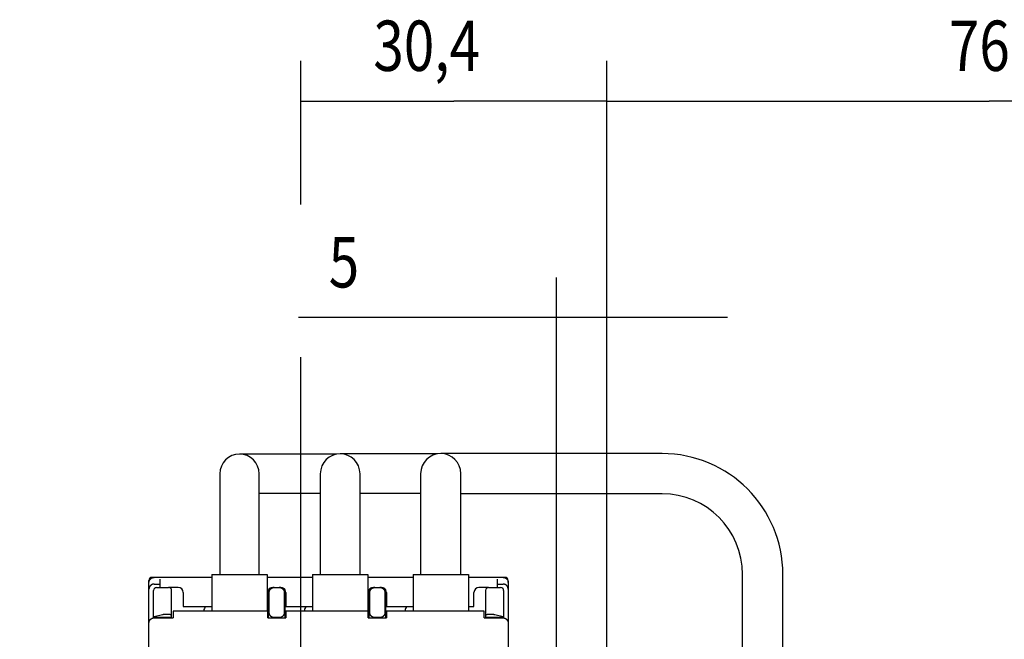
# Model space of a CAD drawing. Extents: x 10 to 415, y 0 to 297.
# Drawn here: x 118 to 167, y 111 to 142 of the extents above; entities that cross this region are included whole.
import ezdxf

# ---------------------------------------------------------------- set-up
doc = ezdxf.new("R2010")
doc.units = 0
doc.layers.add('1', color=7, linetype='CONTINUOUS')
doc.layers.add('204', color=7, linetype='CONTINUOUS')
doc.styles.get("Standard").update_dxf_attribs({"font": 'monotxt.shx'})
doc.dimstyles.new('DSTYLE1', dxfattribs={"dimtxt": 5, "dimasz": 3, "dimexe": 2, "dimexo": 0, "dimgap": 1.5, "dimtad": 1, "dimlfac": 2, "dimrnd": 0.01, "dimzin": 11, "dimcen": 0.09, "dimazin": 3, "dimtp": 1, "dimtm": 1, "dimtfac": 1, "dimtofl": 0, "dimtmove": 0, "dimatfit": 3})

# ---------------------------------------------------------------- blocks, each defined once
blk = doc.blocks.new('_AH13')
at = {"color": 0, "linetype": 'CONTINUOUS'}
blk.add_solid([(0, 0), (-1, 0.166667), (-1, -0.166667), (0, 0)], dxfattribs=at)
blk = doc.blocks.new('*D3916')
at = {"layer": '1', "color": 4, "linetype": 'CONTINUOUS'}
for p, q in [((147.27601, 109.277), (147.27601, 139.73454)), ((185.27601, 109.477), (185.27601, 139.73454)), ((147.27601, 137.73454), (166.27601, 137.73454)), ((185.27601, 137.73454), (166.27601, 137.73454))]:
    blk.add_line(p, q, dxfattribs=at)
at = {"layer": '1', "color": 4, "xscale": 3, "yscale": 3, "zscale": 3}
for p, rotation in [((147.27601, 137.73454), 180), ((185.27601, 137.73454), 360)]:
    blk.add_blockref('_AH13', p, dxfattribs=dict(at, rotation=rotation))
at = {"layer": '1', "color": 4, "linetype": 'CONTINUOUS', "width": 0.8}
blk.add_text('76', height=2.5, dxfattribs=at).set_placement((164.27601, 139.23554))
blk = doc.blocks.new('*D3920')
at = {"layer": '1', "color": 4, "linetype": 'CONTINUOUS'}
for p, q in [((144.77597, 89.335732), (144.77597, 128.97896)), ((147.27601, 109.277), (147.27601, 128.97896)), ((144.77597, 126.97896), (131.95738, 126.97896)), ((153.27601, 126.97896), (144.77597, 126.97896))]:
    blk.add_line(p, q, dxfattribs=at)
at = {"layer": '1', "color": 4, "xscale": 3, "yscale": 3, "zscale": 3}
for p, rotation in [((144.77597, 126.97896), 720), ((147.27601, 126.97896), 540)]:
    blk.add_blockref('_AH13', p, dxfattribs=dict(at, rotation=rotation))
at = {"layer": '1', "color": 4, "linetype": 'CONTINUOUS', "width": 0.8}
blk.add_text('5', height=2.5, rotation=360, dxfattribs=at).set_placement((133.45738, 128.47996))
blk = doc.blocks.new('*D3921')
at = {"layer": '1', "color": 4, "linetype": 'CONTINUOUS'}
for p, q in [((132.07597, 132.60243), (132.07597, 139.73454)), ((147.27601, 109.277), (147.27601, 139.73454)), ((132.07597, 137.73454), (139.67599, 137.73454)), ((147.27601, 137.73454), (139.67599, 137.73454)), ((132.07597, 86.835731), (132.07597, 125.0151))]:
    blk.add_line(p, q, dxfattribs=at)
at = {"layer": '1', "color": 4, "xscale": 3, "yscale": 3, "zscale": 3}
for p, rotation in [((132.07597, 137.73454), 540), ((147.27601, 137.73454), 360)]:
    blk.add_blockref('_AH13', p, dxfattribs=dict(at, rotation=rotation))
at = {"layer": '1', "color": 4, "linetype": 'CONTINUOUS', "width": 0.8}
blk.add_text('30,4', height=2.5, rotation=360, dxfattribs=at).set_placement((135.67599, 139.23554))

msp = doc.modelspace()

# ---------------------------------------------------------------- linework, layer by layer
at = {"layer": '204', "color": 3, "linetype": 'CONTINUOUS'}
for p, q in [((131.52601, 120.20199), (129.02602, 120.20199)), ((136.52601, 120.21451), (134.02602, 120.21451)), ((141.52601, 120.227), (139.026, 120.227)), ((128.05102, 119.22701), (128.05102, 116.727)), ((130.001, 116.727), (130.001, 119.22701)), ((133.0385, 119.22701), (133.0385, 116.727)), ((135.01352, 116.727), (135.01352, 119.22701)), ((138.02602, 119.22701), (138.02602, 116.727)), ((140.02601, 116.727), (140.02601, 119.22701)), ((131.52601, 118.25201), (130.00101, 118.252)), ((133.03851, 118.252), (131.52601, 118.25201)), ((136.52601, 118.23949), (135.01351, 118.2395)), ((138.02601, 118.2395), (136.52601, 118.23949)), ((141.52601, 118.227), (140.02601, 118.227)), ((147.02601, 118.227), (141.52601, 118.227)), ((150.02601, 118.227), (147.02601, 118.227)), ((127.65102, 114.077), (124.67601, 114.077)), ((127.65102, 114.077), (124.77601, 114.077)), ((127.65101, 114.227), (130.40101, 114.227)), ((127.65101, 114.227), (127.65101, 112.39258)), ((130.40101, 114.227), (130.40101, 112.39258)), ((132.651, 114.077), (130.40102, 114.077)), ((132.65101, 114.227), (135.40101, 114.227)), ((132.65101, 114.227), (132.65101, 112.39258)), ((135.40101, 114.227), (135.40101, 112.39258)), ((137.651, 114.077), (135.40102, 114.077)), ((137.65101, 114.227), (140.40101, 114.227)), ((137.65101, 114.227), (137.65101, 112.39258)), ((142.22601, 114.077), (140.401, 114.077)), ((140.40101, 114.227), (140.40101, 112.39258)), ((154.02601, 111.727), (154.02601, 114.22701)), ((124.52601, 113.82685), (124.52601, 113.927)), ((124.52601, 113.4951), (124.52601, 113.82685)), ((124.77601, 113.74526), (125.07601, 113.74526)), ((124.90101, 113.577), (125.31878, 113.577)), ((125.07601, 113.74526), (125.07601, 113.98703)), ((125.07601, 113.57701), (125.07601, 113.74526)), ((125.31878, 113.577), (125.50101, 113.577)), ((125.97601, 113.577), (125.50102, 113.577)), ((130.70101, 113.577), (130.67601, 113.577)), ((130.67601, 113.56665), (130.67601, 113.57575)), ((130.75197, 113.577), (130.70101, 113.577)), ((130.75197, 113.577), (130.81758, 113.577)), ((130.81758, 113.577), (130.93444, 113.577)), ((130.93444, 113.577), (131.00006, 113.577)), ((131.05101, 113.577), (131.00006, 113.577)), ((131.07601, 113.577), (131.05102, 113.577)), ((131.07601, 113.57575), (131.07601, 113.56666)), ((135.70101, 113.577), (135.67601, 113.577)), ((135.67601, 113.56665), (135.67601, 113.57575)), ((135.75197, 113.577), (135.70101, 113.577)), ((135.75197, 113.577), (135.81758, 113.577)), ((135.81758, 113.577), (135.93444, 113.577)), ((135.93444, 113.577), (136.00006, 113.577)), ((136.05101, 113.577), (136.00006, 113.577)), ((136.07601, 113.577), (136.051, 113.577)), ((136.07601, 113.57575), (136.07601, 113.56665)), ((141.40101, 113.577), (140.92601, 113.577)), ((141.40101, 113.577), (141.58324, 113.577)), ((141.58324, 113.577), (142.00101, 113.577)), ((141.82601, 113.98703), (141.82601, 113.74526)), ((141.82601, 113.74526), (141.82601, 113.57701)), ((141.82601, 113.74526), (142.12601, 113.74526)), ((142.37601, 113.82685), (142.37601, 113.927)), ((142.37601, 113.82685), (142.37601, 113.4951)), ((124.52601, 111.81354), (124.52601, 113.4951)), ((124.75101, 112.11283), (124.75101, 113.427)), ((125.65101, 112.20925), (125.65101, 113.427)), ((126.22601, 113.327), (126.22601, 112.627)), ((130.42601, 112.627), (130.42601, 113.327)), ((130.45101, 113.327), (130.45101, 112.06449)), ((130.50101, 112.327), (130.50101, 113.327)), ((131.25101, 113.327), (131.25101, 112.327)), ((131.30101, 112.06449), (131.30101, 113.327)), ((131.32601, 113.327), (131.32601, 112.627)), ((135.42601, 112.627), (135.42601, 113.327)), ((135.45101, 113.327), (135.45101, 112.06449)), ((135.50101, 112.327), (135.50101, 113.327)), ((136.25101, 113.327), (136.25101, 112.327)), ((136.30101, 112.06449), (136.30101, 113.327)), ((136.32601, 113.327), (136.32601, 112.627)), ((140.67601, 112.627), (140.67601, 113.327)), ((141.25101, 113.427), (141.25101, 112.20925)), ((142.15101, 113.427), (142.15101, 112.11283)), ((142.37601, 113.4951), (142.37601, 111.81354)), ((126.22601, 112.627), (127.65101, 112.627)), ((130.40101, 112.627), (130.42601, 112.627)), ((131.32601, 112.627), (132.65101, 112.627)), ((135.40101, 112.627), (135.42601, 112.627)), ((136.32601, 112.627), (137.65101, 112.627)), ((140.40101, 112.627), (140.67601, 112.627)), ((124.75101, 112.077), (124.75101, 112.11283)), ((125.12601, 112.077), (124.75101, 112.077)), ((124.77601, 112.06449), (125.07601, 112.06449)), ((124.77766, 112.12788), (125.19543, 112.23433)), ((125.07601, 112.06449), (125.07601, 112.077)), ((125.07601, 112.06449), (125.72601, 112.06449)), ((125.12601, 112.077), (125.126, 112.06449)), ((125.65101, 112.077), (125.12601, 112.077)), ((125.65101, 112.077), (125.65101, 112.20925)), ((125.65101, 112.06449), (125.65101, 112.077)), ((125.72601, 112.39258), (125.72601, 112.06449)), ((130.42601, 112.39258), (125.72601, 112.39258)), ((127.25101, 112.39258), (127.25101, 112.427)), ((130.42601, 112.06449), (130.42601, 112.39258)), ((130.42601, 112.06449), (131.32601, 112.06449)), ((130.81758, 112.077), (130.75197, 112.077)), ((130.93444, 112.077), (130.81758, 112.077)), ((131.00006, 112.077), (130.93444, 112.077)), ((131.32601, 112.39258), (131.32601, 112.06449)), ((135.42601, 112.39258), (131.32601, 112.39258)), ((132.25101, 112.39258), (132.25101, 112.427)), ((135.42601, 112.06449), (135.42601, 112.39258)), ((135.42601, 112.06449), (136.32601, 112.06449)), ((135.81758, 112.077), (135.75197, 112.077)), ((135.93444, 112.077), (135.81758, 112.077)), ((136.00006, 112.077), (135.93444, 112.077)), ((136.32601, 112.39258), (136.32601, 112.06449)), ((141.17601, 112.39258), (136.32601, 112.39258)), ((137.25101, 112.39258), (137.25101, 112.427)), ((141.17601, 112.06449), (141.17601, 112.39258)), ((141.17601, 112.06449), (141.82601, 112.06449)), ((141.25101, 112.20925), (141.25101, 112.077)), ((141.25101, 112.077), (141.25101, 112.06449)), ((141.77601, 112.077), (141.25101, 112.077)), ((141.70659, 112.23433), (142.12436, 112.12788)), ((141.77601, 112.06449), (141.77601, 112.077)), ((142.15101, 112.077), (141.77601, 112.077)), ((141.82601, 112.077), (141.82601, 112.06449)), ((141.82601, 112.06449), (142.12601, 112.06449)), ((142.15101, 112.11283), (142.15101, 112.077)), ((124.52601, 111.74792), (124.52601, 111.81354)), ((124.52601, 97.777004), (124.52601, 111.74792)), ((142.37601, 111.81354), (142.37601, 111.74792)), ((142.37601, 111.74792), (142.37601, 97.777004)), ((154.02601, 98.226994), (154.02601, 111.727))]:
    msp.add_line(p, q, dxfattribs=at)
for points in [[(156.02601, 109.9975, 0.000000032), (156.02601, 110.377, 0.000000054), (156.026, 110.96152, 0.000000027), (156.026, 111.727, 0.000000014)], [(156.02601, 107.677, 0.000000025), (156.02601, 108.01518, 0.000000024), (156.02601, 108.352, 0.000000022), (156.02601, 108.6868, 0.000000025), (156.02601, 109.027, 0.00000003), (156.02601, 109.37514, 0.000000022), (156.02601, 109.702)], [(156.02601, 107.002, 0.000000024), (156.02601, 107.33933)], [(156.02601, 105.3145, 0.000000024), (156.02601, 105.652, 0.000000024), (156.02601, 105.98949, 0.000000024), (156.02601, 106.327, 0.000000024), (156.02601, 106.66455)], [(156.02601, 101.2645, 0.000000024), (156.02601, 101.602, 0.000000024), (156.02601, 101.9395, 0.000000024), (156.02601, 102.277, 0.000000024), (156.02601, 102.6145, 0.000000024), (156.02601, 102.952, 0.000000024), (156.02601, 103.2895, 0.000000024), (156.02601, 103.627, 0.000000024), (156.02601, 103.9645, 0.000000024), (156.02601, 104.302, 0.000000024), (156.02601, 104.6395, 0.000000024), (156.02601, 104.977)], [(156.02601, 100.5895, 0.000000024), (156.02601, 100.927)], [(156.026, 99.239496, 0.000000024), (156.02601, 99.576997, 0.000000024), (156.02601, 99.914497, 0.000000024), (156.02601, 100.252)], [(156.026, 98.564495, 0.000000024), (156.026, 98.901995)], [(133.86939, 120.202), (133.8108, 120.202), (133.75222, 120.202), (133.69363, 120.202, 0.00000001), (133.63505, 120.202, 0.000000017), (133.57646, 120.202, 0.000000022), (133.51788, 120.202, 0.000000027), (133.4593, 120.202, 0.000000031), (133.40071, 120.202, 0.000000036), (133.34213, 120.202, 0.000000041), (133.28354, 120.202, 0.000000046), (133.22496, 120.202, 0.00000005), (133.16637, 120.202, 0.000000055), (133.10779, 120.202, 0.00000006), (133.04921, 120.202, 0.000000065), (132.99062, 120.202, 0.000000069), (132.93204, 120.202, 0.000000074), (132.87345, 120.202, 0.000000079), (132.81487, 120.202, 0.000000084), (132.75628, 120.202, 0.000000088), (132.6977, 120.202, 0.000000094), (132.63911, 120.202, 0.000000098), (132.58053, 120.202, 0.000000103), (132.52195, 120.202, 0.000000108), (132.46336, 120.202, 0.000000113), (132.40477, 120.202, 0.000000117), (132.34619, 120.202, 0.000000121), (132.28764, 120.202, 0.000000127), (132.22902, 120.202, 0.000000135), (132.17032, 120.202, 0.000000135), (132.11185, 120.202, 0.000000129), (132.05374, 120.202, 0.00000015), (131.99469, 120.202, 0.000000188), (131.93425, 120.202, 0.000000143), (131.87752, 120.202, 0.000000041), (131.82622, 120.202, 0.000000218), (131.76035, 120.202, 0.000000395), (131.65888, 120.20199, 0.000000195), (131.52601, 120.20199, 0.000000102)], [(138.86839, 120.2145), (138.80983, 120.2145), (138.75127, 120.2145), (138.69271, 120.2145), (138.63415, 120.2145), (138.57559, 120.2145), (138.51703, 120.2145, -0.000000007), (138.45848, 120.2145, -0.000000008), (138.39992, 120.2145), (138.34136, 120.2145), (138.2828, 120.2145), (138.22424, 120.2145), (138.16568, 120.2145), (138.10712, 120.2145, -0.000000015), (138.04856, 120.2145, -0.000000016), (137.99, 120.2145, -0.000000017), (137.93144, 120.2145, -0.000000019), (137.87288, 120.2145), (137.81432, 120.2145), (137.75576, 120.2145, -0.000000022), (137.6972, 120.2145, -0.000000023), (137.63864, 120.2145, -0.000000025), (137.58008, 120.2145, -0.000000026), (137.52153, 120.2145, -0.000000027), (137.46296, 120.2145, -0.000000028), (137.4044, 120.2145, -0.000000029), (137.34584, 120.2145, -0.00000003), (137.28732, 120.2145, -0.000000032), (137.22873, 120.21451, -0.000000034), (137.17005, 120.21451, -0.000000034), (137.11161, 120.21451, -0.000000032), (137.05352, 120.21451, -0.000000037), (136.99449, 120.21451, -0.000000047), (136.93408, 120.21451, -0.000000036), (136.87737, 120.21451), (136.8261, 120.21451, -0.000000054), (136.76025, 120.21451, -0.000000099), (136.65883, 120.21451, -0.000000049), (136.52601, 120.21451, -0.000000026)], [(147.02601, 120.227), (146.88851, 120.227, 0.000000043), (146.75101, 120.227, 0.000000043), (146.61351, 120.227, 0.000000043), (146.47601, 120.227, 0.000000043), (146.33851, 120.227, 0.000000043), (146.20101, 120.227, 0.000000043), (146.06351, 120.227, 0.000000043), (145.92601, 120.227, 0.000000043), (145.78851, 120.227, 0.000000043), (145.65101, 120.227, 0.000000043), (145.51351, 120.227, 0.000000043), (145.37601, 120.227, 0.000000043), (145.23851, 120.227, 0.000000043), (145.10101, 120.227, 0.000000043), (144.96351, 120.227, 0.000000043), (144.82601, 120.227, 0.000000043), (144.68851, 120.227, 0.000000043), (144.55101, 120.227, 0.000000043), (144.41351, 120.227, 0.000000043), (144.27601, 120.227, 0.000000043), (144.13851, 120.227, 0.000000043), (144.00101, 120.227, 0.000000043), (143.86352, 120.227, 0.000000043), (143.72601, 120.227, 0.000000043), (143.58849, 120.227, 0.000000043), (143.45101, 120.227, 0.000000042), (143.31358, 120.227, 0.000000043), (143.17601, 120.227, 0.000000044), (143.03823, 120.227, 0.000000042), (142.90101, 120.227, 0.00000004), (142.76461, 120.227, 0.000000044), (142.62601, 120.227, 0.000000052), (142.48418, 120.227, 0.00000004), (142.35101, 120.227), (142.23063, 120.227, 0.000000056), (142.07601, 120.227, 0.000000096), (141.83788, 120.227, 0.000000047), (141.52601, 120.227, 0.000000025)], [(150.02601, 120.227), (149.95101, 120.227, 0.000000078), (149.87601, 120.227, 0.000000078), (149.80101, 120.227, 0.000000078), (149.72601, 120.227, 0.000000078), (149.65101, 120.227, 0.000000078), (149.57601, 120.227, 0.000000078), (149.50101, 120.227, 0.000000078), (149.42601, 120.227, 0.000000078), (149.35101, 120.227, 0.000000078), (149.27601, 120.227, 0.000000078), (149.20101, 120.227, 0.000000078), (149.12601, 120.227, 0.000000078), (149.05101, 120.227, 0.000000078), (148.97601, 120.227, 0.000000078), (148.90101, 120.227, 0.000000078), (148.82601, 120.227, 0.000000078), (148.75101, 120.227, 0.000000078), (148.67601, 120.227, 0.000000078), (148.60101, 120.227, 0.000000078), (148.52601, 120.227, 0.000000078), (148.45101, 120.227, 0.000000078), (148.37601, 120.227, 0.000000078), (148.30101, 120.227, 0.000000078), (148.22601, 120.227, 0.000000079), (148.151, 120.227, 0.000000078), (148.07601, 120.227, 0.000000078), (148.00105, 120.227, 0.000000079), (147.92601, 120.227, 0.00000008), (147.85086, 120.227, 0.000000078), (147.77601, 120.227, 0.000000073), (147.70161, 120.227, 0.00000008), (147.62601, 120.227, 0.000000096), (147.54864, 120.227, 0.000000073), (147.47601, 120.227, 0.000000025), (147.41034, 120.227, 0.000000102), (147.32601, 120.227, 0.000000176), (147.19612, 120.227, 0.000000086), (147.02601, 120.227, 0.000000046)], [(128.05102, 116.727), (128.05102, 116.6645, 0.000000072), (128.05102, 116.602, 0.000000073), (128.05102, 116.5395, 0.000000072), (128.05102, 116.477, 0.000000069), (128.05102, 116.4145, 0.000000067), (128.05101, 116.352, 0.000000066), (128.05101, 116.2895, 0.000000064), (128.05101, 116.227, 0.000000062), (128.05101, 116.1645, 0.00000006), (128.05101, 116.102, 0.000000058), (128.05101, 116.0395, 0.000000056), (128.05101, 115.977, 0.000000054), (128.05101, 115.9145, 0.000000052), (128.05101, 115.852, 0.00000005), (128.05101, 115.7895, 0.000000049), (128.05101, 115.727, 0.000000047), (128.05101, 115.6645, 0.000000045), (128.05101, 115.602, 0.000000043), (128.05101, 115.5395, 0.000000041), (128.05101, 115.477, 0.000000039), (128.05101, 115.4145, 0.000000037), (128.05101, 115.352, 0.000000035), (128.05101, 115.28951, 0.000000033), (128.05101, 115.227, 0.000000031), (128.05101, 115.1645, 0.00000003), (128.05101, 115.102, 0.000000027), (128.05101, 115.03954, 0.000000026), (128.05101, 114.977, 0.000000024), (128.05101, 114.91438, 0.000000022), (128.05101, 114.852, 0.000000019), (128.05101, 114.79, 0.000000018), (128.05101, 114.727), (128.05101, 114.66253), (128.05101, 114.602, 0.000000008), (128.05101, 114.54728, 0.000000013), (128.05101, 114.477), (128.05101, 114.36876), (128.05101, 114.227)], [(130.00101, 114.227), (130.00101, 114.2895), (130.00101, 114.352, 0.000000006), (130.00101, 114.4145), (130.00101, 114.477), (130.00101, 114.5395, 0.000000018), (130.00101, 114.602, 0.000000021), (130.00101, 114.6645, 0.000000025), (130.00101, 114.727, 0.000000029), (130.00101, 114.7895, 0.000000033), (130.00101, 114.852, 0.000000037), (130.00101, 114.9145, 0.000000041), (130.00101, 114.977, 0.000000045), (130.00101, 115.0395, 0.000000048), (130.00101, 115.102, 0.000000052), (130.00101, 115.1645, 0.000000056), (130.00101, 115.227, 0.00000006), (130.00101, 115.2895, 0.000000064), (130.00101, 115.352, 0.000000068), (130.00101, 115.4145, 0.000000072), (130.00101, 115.477, 0.000000076), (130.00101, 115.5395, 0.000000079), (130.00101, 115.602, 0.000000083), (130.00101, 115.6645, 0.000000087), (130.00101, 115.727, 0.000000091), (130.00101, 115.78951, 0.000000095), (130.00101, 115.852, 0.000000098), (130.00101, 115.91447, 0.000000103), (130.00101, 115.977, 0.00000011), (130.00101, 116.03963, 0.000000109), (130.00101, 116.102, 0.000000105), (130.00101, 116.164, 0.000000121), (130.00101, 116.227, 0.000000152), (130.00101, 116.29147, 0.000000116), (130.00101, 116.352, 0.000000033), (130.001, 116.40672, 0.000000176), (130.001, 116.477, 0.00000032), (130.001, 116.58524, 0.000000157), (130.001, 116.727, 0.000000083)], [(133.0385, 116.727), (133.0385, 116.6645, -0.000000112), (133.0385, 116.602, -0.000000114), (133.03851, 116.5395, -0.000000112), (133.03851, 116.477, -0.000000108), (133.03851, 116.4145, -0.000000105), (133.03851, 116.352, -0.000000102), (133.03851, 116.2895, -0.000000099), (133.03851, 116.227, -0.000000096), (133.03851, 116.1645, -0.000000093), (133.03851, 116.102, -0.00000009), (133.03851, 116.0395, -0.000000087), (133.03851, 115.977, -0.000000084), (133.03851, 115.9145, -0.000000082), (133.03851, 115.852, -0.000000078), (133.03851, 115.7895, -0.000000076), (133.03851, 115.727, -0.000000072), (133.03851, 115.6645, -0.00000007), (133.03851, 115.602, -0.000000067), (133.03851, 115.5395, -0.000000064), (133.03851, 115.477, -0.000000061), (133.03851, 115.4145, -0.000000058), (133.03851, 115.352, -0.000000055), (133.03851, 115.28951, -0.000000052), (133.03851, 115.227, -0.000000049), (133.03851, 115.1645, -0.000000046), (133.03851, 115.102, -0.000000043), (133.03851, 115.03954, -0.00000004), (133.03851, 114.977, -0.000000037), (133.03851, 114.91438, -0.000000034), (133.03851, 114.852, -0.00000003), (133.03851, 114.79, -0.000000029), (133.03851, 114.727, -0.000000028), (133.03851, 114.66253), (133.03851, 114.602), (133.03851, 114.54728, -0.00000002), (133.03851, 114.477, -0.000000022), (133.03851, 114.36876, -0.00000001), (133.03851, 114.227)], [(135.01351, 114.227), (135.01351, 114.2895), (135.01351, 114.352, -0.000000004), (135.01351, 114.4145, -0.000000005), (135.01351, 114.477), (135.01351, 114.5395), (135.01351, 114.602, -0.000000014), (135.01351, 114.6645, -0.000000016), (135.01351, 114.727, -0.000000019), (135.01351, 114.7895), (135.01351, 114.852, -0.000000024), (135.01351, 114.9145, -0.000000026), (135.01351, 114.977, -0.000000029), (135.01351, 115.0395, -0.000000031), (135.01351, 115.102, -0.000000034), (135.01351, 115.1645, -0.000000036), (135.01351, 115.227, -0.000000039), (135.01351, 115.2895, -0.000000041), (135.01351, 115.352, -0.000000044), (135.01351, 115.4145, -0.000000046), (135.01351, 115.477, -0.000000049), (135.01351, 115.5395, -0.000000051), (135.01351, 115.602, -0.000000053), (135.01351, 115.6645, -0.000000056), (135.01351, 115.727, -0.000000059), (135.01351, 115.78951, -0.000000061), (135.01351, 115.852, -0.000000063), (135.01351, 115.91447, -0.000000066), (135.01351, 115.977, -0.00000007), (135.01351, 116.03963, -0.00000007), (135.01351, 116.102, -0.000000067), (135.01351, 116.164, -0.000000078), (135.01352, 116.227, -0.000000098), (135.01352, 116.29147, -0.000000074), (135.01352, 116.352, -0.000000021), (135.01352, 116.40672, -0.000000113), (135.01352, 116.477, -0.000000205), (135.01352, 116.58524, -0.000000101), (135.01352, 116.727, -0.000000053)], [(138.02602, 116.727), (138.02601, 116.6645, 0.000000048), (138.02601, 116.602, 0.000000048), (138.02601, 116.5395, 0.000000048), (138.02601, 116.477, 0.000000046), (138.02601, 116.4145, 0.000000045), (138.02601, 116.352, 0.000000043), (138.02601, 116.2895, 0.000000042), (138.02601, 116.227, 0.000000041), (138.02601, 116.1645, 0.00000004), (138.02601, 116.102, 0.000000038), (138.02601, 116.0395, 0.000000037), (138.02601, 115.977, 0.000000036), (138.02601, 115.9145, 0.000000035), (138.02601, 115.852, 0.000000033), (138.02601, 115.7895, 0.000000032), (138.02601, 115.727, 0.000000031), (138.02601, 115.6645, 0.00000003), (138.02601, 115.602, 0.000000028), (138.02601, 115.5395, 0.000000027), (138.02601, 115.477, 0.000000026), (138.02601, 115.4145, 0.000000025), (138.02601, 115.352, 0.000000023), (138.02601, 115.28951, 0.000000022), (138.02601, 115.227), (138.02601, 115.1645), (138.02601, 115.102, 0.000000018), (138.02601, 115.03954), (138.02601, 114.977), (138.02601, 114.91438), (138.02601, 114.852), (138.02601, 114.79), (138.02601, 114.727, 0.000000012), (138.02601, 114.66253), (138.02601, 114.602), (138.02601, 114.54728), (138.02601, 114.477), (138.02601, 114.36876), (138.02601, 114.227)], [(140.02601, 114.227), (140.02601, 114.2895), (140.02601, 114.352), (140.02601, 114.4145), (140.02601, 114.477), (140.02601, 114.5395), (140.02601, 114.602), (140.02601, 114.6645), (140.02601, 114.727), (140.02601, 114.7895), (140.02601, 114.852), (140.02601, 114.9145), (140.02601, 114.977), (140.02601, 115.0395), (140.02601, 115.102), (140.02601, 115.1645), (140.02601, 115.227), (140.02601, 115.2895, 0.000000004), (140.02601, 115.352), (140.02601, 115.4145), (140.02601, 115.477), (140.02601, 115.5395), (140.02601, 115.602), (140.02601, 115.6645, 0.000000005), (140.02601, 115.727), (140.02601, 115.78951), (140.02601, 115.852), (140.02601, 115.91447), (140.02601, 115.977), (140.02601, 116.03963), (140.02601, 116.102, 0.000000006), (140.02601, 116.164, 0.000000007), (140.02601, 116.227), (140.02601, 116.29147), (140.02601, 116.352, 0.000000002), (140.02601, 116.40672), (140.02601, 116.477), (140.02601, 116.58524), (140.02601, 116.727)], [(124.52601, 113.82685), (124.52623, 113.83702, -0.010056861), (124.52685, 113.84709, -0.010308701), (124.5279, 113.85706, -0.010357097), (124.52934, 113.86693, -0.010202475), (124.53118, 113.87668, -0.010121988), (124.53339, 113.8863, -0.010051536), (124.53599, 113.89579, -0.009989176), (124.53895, 113.90514, -0.009896121), (124.54227, 113.91433, -0.009826106), (124.54593, 113.92337, -0.009742001), (124.54995, 113.93223, -0.009676715), (124.55429, 113.94092, -0.009600652), (124.55896, 113.94941, -0.009543063), (124.56394, 113.95772, -0.009480219), (124.56923, 113.96582, -0.009434245), (124.57481, 113.97371, -0.009387534), (124.58069, 113.98138, -0.009355511), (124.58685, 113.98882, -0.009326494), (124.59328, 113.99602, -0.009310944), (124.59997, 114.00298, -0.009303042), (124.60692, 114.00967, -0.009301814), (124.61412, 114.01611, -0.009307455), (124.62155, 114.02227, -0.009331436), (124.62921, 114.02816, -0.00937873), (124.6371, 114.03374, -0.009387735), (124.64519, 114.03904, -0.009375104), (124.65349, 114.04402, -0.009507027), (124.66199, 114.0487, -0.009776432), (124.67069, 114.05304, -0.009543438), (124.67953, 114.05706, -0.008944602), (124.68848, 114.06073, -0.00999168), (124.69775, 114.06405, -0.012120018), (124.70741, 114.06703, -0.009150019), (124.71658, 114.06962, -0.002870732), (124.72494, 114.07178, -0.013255073), (124.73594, 114.07367, -0.023233186), (124.75321, 114.07542, -0.011198047), (124.77602, 114.077, -0.005818789)], [(142.12601, 114.077), (142.13617, 114.07678, -0.010070084), (142.14624, 114.07616, -0.010323134), (142.15622, 114.07511, -0.010372097), (142.16608, 114.07367, -0.010217183), (142.17583, 114.07183, -0.01013651), (142.18545, 114.06962, -0.010065773), (142.19493, 114.06701, -0.010003038), (142.20428, 114.06405, -0.009909352), (142.21346, 114.06073, -0.009838682), (142.22249, 114.05706, -0.009753748), (142.23135, 114.05304, -0.009687611), (142.24003, 114.0487, -0.009610544), (142.24853, 114.04402, -0.009551947), (142.25683, 114.03904, -0.009487974), (142.26492, 114.03374, -0.009440881), (142.27281, 114.02816, -0.009392954), (142.28047, 114.02227, -0.009359737), (142.28791, 114.01611, -0.009329451), (142.2951, 114.00967, -0.009312664), (142.30205, 114.00298, -0.009303468), (142.30874, 113.99602, -0.009300993), (142.31518, 113.98882, -0.009305346), (142.32133, 113.98138, -0.009328089), (142.32721, 113.97371, -0.009374102), (142.3328, 113.96582, -0.009381942), (142.33809, 113.95772, -0.009368179), (142.34307, 113.94942, -0.009498898), (142.34774, 113.94092, -0.009766912), (142.35208, 113.93221, -0.009533298), (142.35609, 113.92337, -0.008934456), (142.35975, 113.91441, -0.009979327), (142.36308, 113.90514, -0.012103744), (142.36605, 113.89547, -0.00913766), (142.36864, 113.8863, -0.002867666), (142.3708, 113.87794, -0.013235698), (142.37269, 113.86693, -0.023198603), (142.37443, 113.84966, -0.01118222), (142.37601, 113.82685, -0.00581093)], [(156.026, 111.727), (156.026, 111.7895, 0.000000131), (156.026, 111.852, 0.000000131), (156.026, 111.9145, 0.000000131), (156.02601, 111.977, 0.000000131), (156.02601, 112.0395, 0.000000131), (156.02601, 112.102, 0.000000131), (156.02601, 112.1645, 0.000000131), (156.02601, 112.227, 0.000000131), (156.02601, 112.2895, 0.000000131), (156.02601, 112.352, 0.000000131), (156.02601, 112.4145, 0.000000131), (156.02601, 112.477, 0.000000131), (156.02601, 112.5395, 0.000000131), (156.02601, 112.602, 0.000000131), (156.02601, 112.6645, 0.000000131), (156.02601, 112.727, 0.000000131), (156.02601, 112.7895, 0.000000131), (156.02601, 112.852, 0.000000131), (156.02601, 112.9145, 0.000000131), (156.02601, 112.977, 0.000000131), (156.02601, 113.0395, 0.000000131), (156.02601, 113.102, 0.000000131), (156.02601, 113.1645, 0.000000131), (156.02601, 113.227, 0.000000131), (156.02601, 113.28951, 0.000000131), (156.02601, 113.35201, 0.00000013), (156.02601, 113.41447, 0.000000131), (156.02601, 113.47701, 0.000000134), (156.02601, 113.53963, 0.00000013), (156.02601, 113.60201, 0.000000121), (156.02601, 113.66401, 0.000000134), (156.02601, 113.72701, 0.000000159), (156.02601, 113.79148, 0.000000121), (156.02601, 113.85201, 0.000000042), (156.02601, 113.90673, 0.000000171), (156.02601, 113.97701, 0.000000294), (156.026, 114.08525, 0.000000144), (156.026, 114.22701, 0.000000076)], [(124.77602, 113.74525), (124.76585, 113.74503, 0.010069775), (124.75578, 113.74441, 0.01032283), (124.74581, 113.74337, 0.010371805), (124.73594, 113.74193, 0.01021691), (124.7262, 113.74009, 0.010136257), (124.71658, 113.73787, 0.01006554), (124.70709, 113.73527, 0.010002827), (124.69775, 113.73231, 0.009909163), (124.68856, 113.72898, 0.009838517), (124.67953, 113.72531, 0.009753606), (124.67067, 113.7213, 0.009687494), (124.66199, 113.71695, 0.009610451), (124.6535, 113.71228, 0.009551878), (124.64519, 113.70729, 0.00948793), (124.6371, 113.702, 0.00944086), (124.62921, 113.69641, 0.009392957), (124.62155, 113.69052, 0.009359763), (124.61412, 113.68436, 0.0093295), (124.60692, 113.67793, 0.009312736), (124.59997, 113.67123, 0.009303562), (124.59328, 113.66427, 0.009301109), (124.58685, 113.65707, 0.009305483), (124.58069, 113.64963, 0.009328247), (124.57481, 113.64197, 0.00937428), (124.56923, 113.63407, 0.009382139), (124.56394, 113.62597, 0.009368392), (124.55896, 113.61767, 0.009499132), (124.55429, 113.60917, 0.009767168), (124.54995, 113.60046, 0.009533563), (124.54593, 113.59162, 0.008934715), (124.54227, 113.58267, 0.009979628), (124.53895, 113.57339, 0.012104122), (124.53597, 113.56373, 0.009137954), (124.53339, 113.55456, 0.002867759), (124.53123, 113.54619, 0.013236131), (124.52934, 113.53518, 0.023199372), (124.52759, 113.51791, 0.011182587), (124.52601, 113.4951, 0.005811118)], [(130.50102, 113.327), (130.50124, 113.33718, -0.010114742), (130.50187, 113.34726, -0.010370925), (130.50292, 113.35723, -0.010420575), (130.50436, 113.36711, -0.010263419), (130.50621, 113.37686, -0.010181005), (130.50844, 113.38648, -0.010108354), (130.51105, 113.39597, -0.010043483), (130.51403, 113.40532, -0.009946942), (130.51737, 113.41451, -0.009873446), (130.52106, 113.42354, -0.009785252), (130.5251, 113.4324, -0.009715887), (130.52946, 113.44109, -0.009635226), (130.53416, 113.44958, -0.009573128), (130.53916, 113.45788, -0.009505391), (130.54448, 113.46597, -0.009454666), (130.5501, 113.47386, -0.009402918), (130.55601, 113.48152, -0.009366054), (130.56219, 113.48895, -0.009331991), (130.56866, 113.49615, -0.009311638), (130.57538, 113.50309, -0.009298788), (130.58236, 113.50978, -0.00929292), (130.58959, 113.51621, -0.009293845), (130.59706, 113.52237, -0.009313422), (130.60475, 113.52824, -0.009356215), (130.61267, 113.53382, -0.009361322), (130.6208, 113.53911, -0.00934499), (130.62913, 113.54409, -0.00947302), (130.63766, 113.54875, -0.009737897), (130.64639, 113.55309, -0.009503545), (130.65526, 113.5571, -0.008905624), (130.66424, 113.56076, -0.009945387), (130.67353, 113.56408, -0.012060691), (130.68322, 113.56705, -0.009106178), (130.69241, 113.56964, -0.002859961), (130.7008, 113.5718, -0.013188176), (130.71183, 113.57368, -0.023120095), (130.72913, 113.57543, -0.011149102), (130.75198, 113.57701, -0.005795186)], [(131.00006, 113.57701), (131.01024, 113.57679, -0.010033082), (131.02033, 113.57616, -0.010280681), (131.03032, 113.57512, -0.010325971), (131.04021, 113.57368, -0.010170267), (131.04997, 113.57185, -0.01008855), (131.05962, 113.56964, -0.010017272), (131.06913, 113.56704, -0.009954346), (131.0785, 113.56408, -0.009861529), (131.08771, 113.56076, -0.009791871), (131.09677, 113.5571, -0.009708738), (131.10566, 113.55309, -0.009644548), (131.11437, 113.54875, -0.009570151), (131.1229, 113.54409, -0.00951431), (131.13123, 113.53911, -0.009453701), (131.13936, 113.53382, -0.009410013), (131.14728, 113.52824, -0.009366008), (131.15497, 113.52237, -0.009336709), (131.16244, 113.51621, -0.009310775), (131.16966, 113.50978, -0.009298296), (131.17665, 113.50309, -0.009293773), (131.18337, 113.49615, -0.009295876), (131.18984, 113.48895, -0.009305103), (131.19602, 113.48152, -0.009332605), (131.20193, 113.47386, -0.009383672), (131.20755, 113.46597, -0.009396236), (131.21287, 113.45788, -0.009387224), (131.21787, 113.44958, -0.009522968), (131.22257, 113.44109, -0.009796806), (131.22693, 113.43238, -0.009566401), (131.23097, 113.42354, -0.008968587), (131.23465, 113.41459, -0.01002242), (131.238, 113.40532, -0.012162635), (131.24099, 113.39565, -0.009183225), (131.24359, 113.38648, -0.002878326), (131.24577, 113.37812, -0.013309748), (131.24767, 113.36711, -0.023336669), (131.24943, 113.34983, -0.011247411), (131.25102, 113.327, -0.005843705)], [(135.50102, 113.327), (135.50124, 113.33718, -0.010114896), (135.50187, 113.34726, -0.010371094), (135.50292, 113.35723, -0.010420756), (135.50436, 113.36711, -0.010263606), (135.50621, 113.37686, -0.010181199), (135.50844, 113.38648, -0.010108552), (135.51106, 113.39597, -0.010043685), (135.51403, 113.40532, -0.009947146), (135.51737, 113.41451, -0.00987365), (135.52106, 113.42354, -0.009785455), (135.5251, 113.4324, -0.009716088), (135.52946, 113.44109, -0.009635424), (135.53416, 113.44958, -0.009573322), (135.53916, 113.45788, -0.00950558), (135.54448, 113.46597, -0.009454849), (135.5501, 113.47386, -0.009403094), (135.55601, 113.48152, -0.009366222), (135.56219, 113.48895, -0.009332151), (135.56866, 113.49615, -0.009311789), (135.57538, 113.50309, -0.00929893), (135.58236, 113.50978, -0.009293052), (135.58959, 113.51621, -0.009293965), (135.59706, 113.52237, -0.009313531), (135.60475, 113.52824, -0.009356312), (135.61267, 113.53382, -0.009361406), (135.6208, 113.53911, -0.009345061), (135.62913, 113.54409, -0.009473078), (135.63766, 113.54875, -0.009737941), (135.64639, 113.55309, -0.009503573), (135.65526, 113.5571, -0.008905637), (135.66424, 113.56076, -0.009945385), (135.67353, 113.56408, -0.012060667), (135.68322, 113.56705, -0.009106142), (135.69241, 113.56964, -0.002859947), (135.7008, 113.5718, -0.013188101), (135.71183, 113.57368, -0.02311989), (135.72913, 113.57543, -0.011148975), (135.75198, 113.57701, -0.005795114)], [(136.00006, 113.57701), (136.01025, 113.57679, -0.010033223), (136.02033, 113.57616, -0.010280813), (136.03032, 113.57512, -0.010326088), (136.04021, 113.57368, -0.010170368), (136.04998, 113.57185, -0.010088634), (136.05962, 113.56964, -0.01001734), (136.06913, 113.56704, -0.009954397), (136.0785, 113.56408, -0.009861564), (136.08771, 113.56076, -0.00979189), (136.09677, 113.5571, -0.009708741), (136.10566, 113.55309, -0.009644535), (136.11437, 113.54875, -0.009570123), (136.1229, 113.54409, -0.009514267), (136.13123, 113.53911, -0.009453644), (136.13936, 113.53382, -0.009409942), (136.14728, 113.52824, -0.009365923), (136.15497, 113.52237, -0.009336612), (136.16244, 113.51621, -0.009310666), (136.16966, 113.50978, -0.009298175), (136.17665, 113.50309, -0.009293642), (136.18337, 113.49615, -0.009295734), (136.18984, 113.48895, -0.009304951), (136.19602, 113.48152, -0.009332445), (136.20193, 113.47386, -0.009383503), (136.20755, 113.46597, -0.00939606), (136.21287, 113.45788, -0.009387042), (136.21787, 113.44958, -0.009522779), (136.22257, 113.44109, -0.009796607), (136.22693, 113.43238, -0.009566204), (136.23097, 113.42354, -0.008968401), (136.23466, 113.41459, -0.010022212), (136.238, 113.40532, -0.012162383), (136.24099, 113.39565, -0.009183038), (136.24359, 113.38648, -0.002878268), (136.24577, 113.37812, -0.013309482), (136.24767, 113.36711, -0.02333623), (136.24943, 113.34983, -0.011247216), (136.25102, 113.327, -0.005843609)], [(142.37601, 113.4951), (142.37579, 113.50527, 0.010056734), (142.37517, 113.51534, 0.010308546), (142.37413, 113.52532, 0.010356915), (142.37269, 113.53518, 0.010202274), (142.37085, 113.54493, 0.010121767), (142.36864, 113.55456, 0.010051296), (142.36604, 113.56405, 0.00998892), (142.36308, 113.57339, 0.009895852), (142.35976, 113.58258, 0.009825825), (142.35609, 113.59162, 0.00974171), (142.35208, 113.60048, 0.009676416), (142.34774, 113.60917, 0.009600347), (142.34307, 113.61767, 0.009542754), (142.33809, 113.62597, 0.009479908), (142.3328, 113.63407, 0.009433933), (142.32721, 113.64197, 0.009387222), (142.32133, 113.64963, 0.009355202), (142.31518, 113.65707, 0.009326189), (142.30874, 113.66427, 0.009310644), (142.30205, 113.67123, 0.009302749), (142.2951, 113.67793, 0.009301529), (142.28791, 113.68436, 0.009307179), (142.28047, 113.69052, 0.00933117), (142.27281, 113.69641, 0.009378475), (142.26492, 113.702, 0.009387494), (142.25683, 113.70729, 0.009374879), (142.24853, 113.71228, 0.009506816), (142.24003, 113.71695, 0.009776234), (142.23133, 113.7213, 0.009543265), (142.22249, 113.72531, 0.008944458), (142.21354, 113.72898, 0.009991542), (142.20428, 113.73231, 0.012119883), (142.19461, 113.73528, 0.009149944), (142.18545, 113.73787, 0.002870713), (142.17709, 113.74003, 0.013255003), (142.16608, 113.74193, 0.023233188), (142.14881, 113.74367, 0.0111981), (142.12601, 113.74525, 0.005818829)], [(124.52601, 111.81353), (124.52623, 111.82371, -0.010032476), (124.52685, 111.8338, -0.010280159), (124.5279, 111.84379, -0.010325554), (124.52933, 111.85368, -0.010169961), (124.53117, 111.86345, -0.010088355), (124.53338, 111.87309, -0.010017182), (124.53598, 111.8826, -0.009954364), (124.53893, 111.89197, -0.009861648), (124.54225, 111.90119, -0.009792092), (124.54592, 111.91025, -0.009709053), (124.54993, 111.91914, -0.009644957), (124.55426, 111.92785, -0.009570645), (124.55893, 111.93637, -0.00951489), (124.5639, 111.94471, -0.009454358), (124.56919, 111.95283, -0.009410746), (124.57477, 111.96075, -0.009366808), (124.58065, 111.96845, -0.009337577), (124.5868, 111.97592, -0.009311701), (124.59323, 111.98314, -0.009299278), (124.59992, 111.99013, -0.009294805), (124.60687, 111.99685, -0.009296955), (124.61406, 112.00331, -0.009306221), (124.6215, 112.0095, -0.009333762), (124.62916, 112.01541, -0.009384861), (124.63704, 112.02102, -0.009397448), (124.64514, 112.02634, -0.009388448), (124.65343, 112.03135, -0.009524216), (124.66193, 112.03605, -0.009798089), (124.67064, 112.04041, -0.009567646), (124.67948, 112.04445, -0.00896974), (124.68843, 112.04813, -0.010023686), (124.6977, 112.05148, -0.012164127), (124.70736, 112.05446, -0.009184308), (124.71653, 112.05707, -0.002878658), (124.7249, 112.05924, -0.013311241), (124.73591, 112.06114, -0.023338996), (124.75319, 112.0629, -0.011248386), (124.77602, 112.06449, -0.005844174)], [(124.75101, 112.11282), (124.75104, 112.11329, -0.026101133), (124.75111, 112.11376, -0.02478532), (124.75123, 112.11424, -0.023673228), (124.7514, 112.11472, -0.022965769), (124.75163, 112.11521, -0.021616547), (124.7519, 112.1157, -0.020115437), (124.75224, 112.11619, -0.018435907), (124.75263, 112.11669, -0.016944271), (124.75307, 112.11719, -0.015369524), (124.75358, 112.1177, -0.014016506), (124.75415, 112.1182, -0.012659251), (124.75477, 112.11871, -0.01152705), (124.75547, 112.11922, -0.010435576), (124.75622, 112.11973, -0.009548915), (124.75704, 112.12025, -0.00864364), (124.75793, 112.12076, -0.007876156), (124.75888, 112.12128, -0.007261897), (124.7599, 112.12179, -0.006835405), (124.76099, 112.12231, -0.006066404), (124.76215, 112.12282, -0.005236244), (124.76336, 112.12333, -0.005404873), (124.76467, 112.12385, -0.005994868), (124.7661, 112.12438, -0.004103224), (124.76749, 112.12487, -0.001216524), (124.76877, 112.12532, -0.005485102), (124.77059, 112.12589, -0.008294105), (124.77359, 112.12675, -0.003560798), (124.77765, 112.12787, -0.001765229)], [(125.19542, 112.23434), (125.20174, 112.23588, -0.00578291), (125.2086, 112.23741, -0.004816575), (125.21602, 112.23891, -0.004283857), (125.22398, 112.24039, -0.004133055), (125.23252, 112.24182, -0.003871702), (125.24162, 112.24322, -0.00364019), (125.25129, 112.24456, -0.003411242), (125.26151, 112.24584, -0.003263247), (125.27228, 112.24704, -0.003096557), (125.28356, 112.24817, -0.002981506), (125.29535, 112.24921, -0.002855781), (125.30759, 112.25014, -0.002773972), (125.32028, 112.25097, -0.002683871), (125.33334, 112.25169, -0.002628032), (125.34674, 112.25228, -0.002568037), (125.36042, 112.25275, -0.002535116), (125.37432, 112.25308, -0.002502303), (125.38838, 112.25328, -0.00249028), (125.40253, 112.25333, -0.002483198), (125.41671, 112.25325, -0.002491494), (125.43085, 112.25302, -0.002510194), (125.44487, 112.25265, -0.002539477), (125.45872, 112.25214, -0.002585489), (125.47232, 112.2515, -0.002637802), (125.48562, 112.25073, -0.002714367), (125.49856, 112.24984, -0.002793441), (125.51109, 112.24883, -0.00290589), (125.52316, 112.24771, -0.003017483), (125.53473, 112.24649, -0.003174231), (125.54578, 112.24519, -0.003327816), (125.55625, 112.2438, -0.003540624), (125.56616, 112.24234, -0.00374726), (125.57546, 112.24082, -0.004037719), (125.58416, 112.23925, -0.00432868), (125.59225, 112.23764, -0.004712102), (125.59975, 112.23599, -0.005068541), (125.60664, 112.23432, -0.005648979), (125.61295, 112.23263, -0.006358185), (125.61867, 112.23093, -0.006925673), (125.62386, 112.22923, -0.006921603), (125.62853, 112.22754, -0.009109498), (125.6328, 112.22577, -0.01372204), (125.63675, 112.22386, -0.011945263), (125.64028, 112.22202, -0.002943625), (125.64332, 112.22032, -0.023606813), (125.64603, 112.218, -0.069638825), (125.6486, 112.21425, -0.050956496), (125.651, 112.20924, -0.030305332)], [(130.75198, 112.077), (130.74179, 112.07722, -0.010032223), (130.7317, 112.07785, -0.010279916), (130.72171, 112.07889, -0.010325329), (130.71183, 112.08033, -0.010169758), (130.70206, 112.08216, -0.010088174), (130.69241, 112.08437, -0.010017024), (130.6829, 112.08697, -0.00995423), (130.67353, 112.08992, -0.009861537), (130.66432, 112.09324, -0.009792006), (130.65526, 112.09691, -0.009708989), (130.64637, 112.10092, -0.009644918), (130.63766, 112.10525, -0.009570629), (130.62913, 112.10992, -0.009514898), (130.6208, 112.1149, -0.009454387), (130.61267, 112.12019, -0.009410798), (130.60475, 112.12577, -0.009366881), (130.59706, 112.13164, -0.009337671), (130.58959, 112.1378, -0.009311815), (130.58236, 112.14423, -0.009299412), (130.57538, 112.15091, -0.009294958), (130.56866, 112.15786, -0.009297126), (130.56219, 112.16505, -0.009306409), (130.55601, 112.17249, -0.009333966), (130.5501, 112.18015, -0.009385082), (130.54448, 112.18804, -0.009397683), (130.53916, 112.19613, -0.009388696), (130.53416, 112.20443, -0.009524479), (130.52946, 112.21292, -0.00979837), (130.5251, 112.22163, -0.009567929), (130.52106, 112.23047, -0.008970011), (130.51738, 112.23942, -0.010023994), (130.51403, 112.24869, -0.012164506), (130.51104, 112.25836, -0.009184595), (130.50844, 112.26753, -0.002878748), (130.50626, 112.27589, -0.013311656), (130.50436, 112.2869, -0.023339703), (130.50261, 112.30419, -0.011248711), (130.50102, 112.32701, -0.005844338)], [(131.25102, 112.32701), (131.2508, 112.31683, -0.010113383), (131.25017, 112.30676, -0.010369464), (131.24912, 112.29678, -0.010419046), (131.24767, 112.2869, -0.010261865), (131.24582, 112.27715, -0.010179426), (131.24359, 112.26753, -0.01010676), (131.24098, 112.25804, -0.010041884), (131.238, 112.24869, -0.009945354), (131.23466, 112.2395, -0.009871875), (131.23097, 112.23047, -0.00978371), (131.22693, 112.22161, -0.009714381), (131.22257, 112.21292, -0.009633764), (131.21787, 112.20443, -0.009571718), (131.21287, 112.19613, -0.009504038), (131.20755, 112.18803, -0.009453379), (131.20193, 112.18015, -0.009401699), (131.19602, 112.17249, -0.009364911), (131.18984, 112.16505, -0.009330926), (131.18337, 112.15786, -0.009310658), (131.17665, 112.15091, -0.009297894), (131.16966, 112.14423, -0.00929212), (131.16244, 112.1378, -0.009293137), (131.15497, 112.13164, -0.009312815), (131.14728, 112.12577, -0.009355707), (131.13936, 112.12019, -0.009360924), (131.13123, 112.1149, -0.0093447), (131.1229, 112.10992, -0.009472841), (131.11437, 112.10525, -0.009737831), (131.10564, 112.10092, -0.009503602), (131.09677, 112.09691, -0.00890578), (131.08779, 112.09325, -0.00994568), (131.0785, 112.08992, -0.01206121), (131.06881, 112.08696, -0.009106698), (131.05962, 112.08437, -0.002860144), (131.05124, 112.08221, -0.013189104), (131.04021, 112.08033, -0.023122235), (131.02291, 112.07858, -0.01115033), (131.00006, 112.077, -0.005795867)], [(135.75195, 112.077), (135.74177, 112.07722, -0.010033796), (135.73169, 112.07785, -0.010281389), (135.7217, 112.07889, -0.010326653), (135.71181, 112.08033, -0.010170921), (135.70204, 112.08216, -0.010089182), (135.6924, 112.08437, -0.010017887), (135.68289, 112.08697, -0.009954947), (135.67352, 112.08992, -0.009862122), (135.66431, 112.09324, -0.009792458), (135.65525, 112.09691, -0.009709326), (135.64636, 112.10092, -0.009645139), (135.63765, 112.10525, -0.009570752), (135.62912, 112.10992, -0.009514924), (135.62079, 112.1149, -0.009454334), (135.61267, 112.12019, -0.009410667), (135.60475, 112.12577, -0.00936669), (135.59705, 112.13164, -0.009337418), (135.58959, 112.1378, -0.00931152), (135.58236, 112.14423, -0.009299074), (135.57538, 112.15091, -0.009294593), (135.56865, 112.15786, -0.009296733), (135.56219, 112.16505, -0.009306005), (135.556, 112.17249, -0.009333549), (135.55009, 112.18015, -0.009384668), (135.54448, 112.18804, -0.009397268), (135.53916, 112.19613, -0.009388295), (135.53416, 112.20443, -0.00952409), (135.52946, 112.21292, -0.009798005), (135.5251, 112.22163, -0.009567587), (135.52106, 112.23047, -0.008969705), (135.51738, 112.23942, -0.010023716), (135.51403, 112.24869, -0.012164271), (135.51104, 112.25836, -0.009184401), (135.50844, 112.26753, -0.002878577), (135.50627, 112.27589, -0.013311552), (135.50436, 112.2869, -0.023339731), (135.50261, 112.30419, -0.011248717), (135.50102, 112.32701, -0.005844322)], [(136.25102, 112.32701), (136.2508, 112.31683, -0.010113228), (136.25017, 112.30676, -0.010369295), (136.24912, 112.29678, -0.010418864), (136.24767, 112.2869, -0.010261678), (136.24582, 112.27715, -0.010179232), (136.24359, 112.26753, -0.010106562), (136.24098, 112.25804, -0.010041682), (136.238, 112.24869, -0.009945151), (136.23466, 112.2395, -0.009871671), (136.23097, 112.23047, -0.009783507), (136.22693, 112.22161, -0.009714179), (136.22257, 112.21292, -0.009633566), (136.21787, 112.20443, -0.009571524), (136.21287, 112.19613, -0.009503849), (136.20755, 112.18803, -0.009453196), (136.20193, 112.18015, -0.009401522), (136.19602, 112.17249, -0.009364742), (136.18984, 112.16505, -0.009330765), (136.18337, 112.15786, -0.009310506), (136.17665, 112.15091, -0.009297752), (136.16966, 112.14423, -0.009291988), (136.16244, 112.1378, -0.009293017), (136.15497, 112.13164, -0.009312706), (136.14728, 112.12577, -0.00935561), (136.13936, 112.12019, -0.00936084), (136.13123, 112.1149, -0.009344629), (136.1229, 112.10992, -0.009472784), (136.11437, 112.10525, -0.009737787), (136.10564, 112.10092, -0.009503574), (136.09677, 112.09691, -0.008905768), (136.08779, 112.09325, -0.009945682), (136.0785, 112.08992, -0.012061234), (136.06881, 112.08696, -0.009106734), (136.05962, 112.08437, -0.002860158), (136.05124, 112.08221, -0.013189179), (136.04021, 112.08033, -0.02312244), (136.02291, 112.07858, -0.011150458), (136.00006, 112.077, -0.005795939)], [(141.251, 112.20924), (141.25135, 112.21151, -0.064505993), (141.2523, 112.21372, -0.060163583), (141.25386, 112.21589, -0.047688555), (141.25598, 112.218, -0.035040151), (141.25863, 112.22004, -0.026389734), (141.26174, 112.22202, -0.020480432), (141.26529, 112.22393, -0.015943397), (141.26922, 112.22577, -0.012573967), (141.27349, 112.22752, -0.010646462), (141.27817, 112.22923, -0.008982386), (141.28335, 112.23093, -0.007623979), (141.28907, 112.23263, -0.0069507), (141.29538, 112.23432, -0.006204224), (141.30227, 112.23599, -0.005643147), (141.30977, 112.23764, -0.005102441), (141.31786, 112.23925, -0.004713404), (141.32657, 112.24082, -0.004321087), (141.33587, 112.24234, -0.004037426), (141.34577, 112.2438, -0.003749018), (141.35625, 112.24519, -0.003540747), (141.36729, 112.24649, -0.003327479), (141.37886, 112.24771, -0.003174284), (141.39093, 112.24883, -0.003017652), (141.40345, 112.24984, -0.002905973), (141.4164, 112.25073, -0.002793511), (141.42969, 112.2515, -0.00271448), (141.4433, 112.25214, -0.002637904), (141.45714, 112.25265, -0.002585531), (141.47117, 112.25302, -0.002539606), (141.4853, 112.25325, -0.002510544), (141.49948, 112.25333, -0.002491558), (141.51364, 112.25328, -0.00248249), (141.52769, 112.25308, -0.002490638), (141.5416, 112.25275, -0.002505527), (141.55527, 112.25228, -0.002534476), (141.56867, 112.25169, -0.00255685), (141.58173, 112.25097, -0.002631138), (141.59442, 112.25014, -0.002725875), (141.60667, 112.2492, -0.00276325), (141.61845, 112.24817, -0.002702894), (141.62968, 112.24706, -0.003023469), (141.6405, 112.24584, -0.003634594), (141.65092, 112.24451, -0.003110081), (141.66039, 112.24322, -0.001505329), (141.66866, 112.24201, -0.004346011), (141.67802, 112.24039, -0.008299536), (141.69081, 112.23779, -0.005036421), (141.70658, 112.23434, -0.003069282)], [(142.12435, 112.12787), (142.12622, 112.12738, -0.002853484), (142.12803, 112.12689, -0.003086666), (142.12976, 112.12639, -0.003304992), (142.13142, 112.12589, -0.003479647), (142.13301, 112.12538, -0.003706091), (142.13452, 112.12487, -0.003947239), (142.13597, 112.12436, -0.004234209), (142.13734, 112.12385, -0.004522521), (142.13864, 112.12334, -0.004873949), (142.13987, 112.12282, -0.005234189), (142.14103, 112.12231, -0.005671265), (142.14212, 112.12179, -0.006117896), (142.14314, 112.12128, -0.006670308), (142.14409, 112.12076, -0.007247461), (142.14498, 112.12025, -0.007926935), (142.1458, 112.11973, -0.008597103), (142.14655, 112.11922, -0.009532514), (142.14725, 112.11871, -0.010628863), (142.14787, 112.1182, -0.011484984), (142.14844, 112.1177, -0.01183654), (142.14895, 112.1172, -0.014203611), (142.1494, 112.11669, -0.018485849), (142.14979, 112.11618, -0.01611081), (142.15012, 112.1157, -0.006830955), (142.15039, 112.11527, -0.024382997), (142.15062, 112.11472, -0.048203024), (142.15083, 112.1139, -0.026839419), (142.15101, 112.11282, -0.015085227)], [(142.12601, 112.06449), (142.13618, 112.06427, -0.010114485), (142.14626, 112.06364, -0.010370648), (142.15624, 112.06259, -0.010420284), (142.16611, 112.06114, -0.010263122), (142.17587, 112.05929, -0.010180702), (142.18549, 112.05707, -0.010108047), (142.19498, 112.05445, -0.010043174), (142.20433, 112.05148, -0.009946634), (142.21352, 112.04813, -0.00987314), (142.22255, 112.04445, -0.009784951), (142.23141, 112.04041, -0.009715592), (142.24009, 112.03605, -0.009634939), (142.24859, 112.03135, -0.00957285), (142.25689, 112.02634, -0.009505123), (142.26498, 112.02102, -0.00945441), (142.27287, 112.01541, -0.009402674), (142.28053, 112.0095, -0.009365824), (142.28796, 112.00331, -0.009331776), (142.29515, 111.99685, -0.009311439), (142.3021, 111.99013, -0.009298605), (142.30879, 111.98314, -0.009292755), (142.31522, 111.97592, -0.009293697), (142.32137, 111.96845, -0.009313293), (142.32725, 111.96075, -0.009356105), (142.33283, 111.95283, -0.009361233), (142.33812, 111.94471, -0.009344922), (142.3431, 111.93638, -0.009472973), (142.34776, 111.92785, -0.009737871), (142.3521, 111.91911, -0.009503544), (142.35611, 111.91025, -0.008905643), (142.35977, 111.90127, -0.009945431), (142.36309, 111.89197, -0.012060776), (142.36606, 111.88228, -0.009106268), (142.36864, 111.87309, -0.002859993), (142.3708, 111.86471, -0.01318834), (142.37269, 111.85368, -0.023120485), (142.37443, 111.83638, -0.011149329), (142.37601, 111.81353, -0.005795313)]]:
    msp.add_lwpolyline(points, format="xyb", dxfattribs=at)
for centre, radius, start, end in [((129.02601, 119.227), 0.975, 0.0004595, 179.99954), ((134.02601, 119.227), 0.9875, 0.0004536, 179.99955), ((139.02601, 119.227), 1, 0.000448, 179.99955), ((150.02601, 114.227), 6, 0, 90), ((150.02601, 114.227), 4, 0, 90), ((124.67601, 113.927), 0.15, 90, 180), ((142.22601, 113.927), 0.15, 0, 90), ((124.90101, 113.427), 0.15, 90, 180), ((125.50101, 113.427), 0.15, 0, 90), ((125.97601, 113.327), 0.25, 0, 90), ((130.67601, 113.327), 0.25, 119.69652, 180), ((130.70101, 113.327), 0.25, 90, 180), ((131.05101, 113.327), 0.25, 0, 90), ((131.07601, 113.327), 0.25, 0, 60.299429), ((135.67601, 113.327), 0.25, 119.69609, 180), ((135.70101, 113.327), 0.25, 90, 180), ((136.05101, 113.327), 0.25, 0, 90), ((136.07601, 113.327), 0.25, 0, 60.299001), ((140.92601, 113.327), 0.25, 90, 180), ((141.40101, 113.427), 0.15, 90, 180), ((142.00101, 113.427), 0.15, 0, 90), ((127.50101, 112.427), 0.25, 126.8699, 180), ((132.50101, 112.427), 0.25, 126.8699, 180), ((137.50101, 112.427), 0.25, 126.8699, 180)]:
    msp.add_arc(centre, radius, start, end, dxfattribs=at)

# ---------------------------------------------------------------- dimensions: what is measured, and where the dimension line sits
at = {"layer": '1', "color": 4, "linetype": 'CONTINUOUS'}
for base, p2, picture, middle in [((132.07597, 137.73454), (132.07597, 86.835731), '*D3921', (139.67599, 140.48554)), ((185.27601, 137.73454), (185.27601, 109.477), '*D3916', (166.27601, 140.48554)), ((144.77597, 126.97896), (144.77597, 89.335732), '*D3920', (134.45738, 129.72996))]:
    dim = msp.add_linear_dim(base=base, p1=(147.27601, 109.277), p2=p2, dimstyle='DSTYLE1', override={"dimblk": '_AH13', "dimsah": 0}, dxfattribs=at)
    dim.commit()
    dim.dimension.update_dxf_attribs({"geometry": picture, "text_midpoint": middle, "dimtype": 128})

doc.saveas('drawing.dxf')
